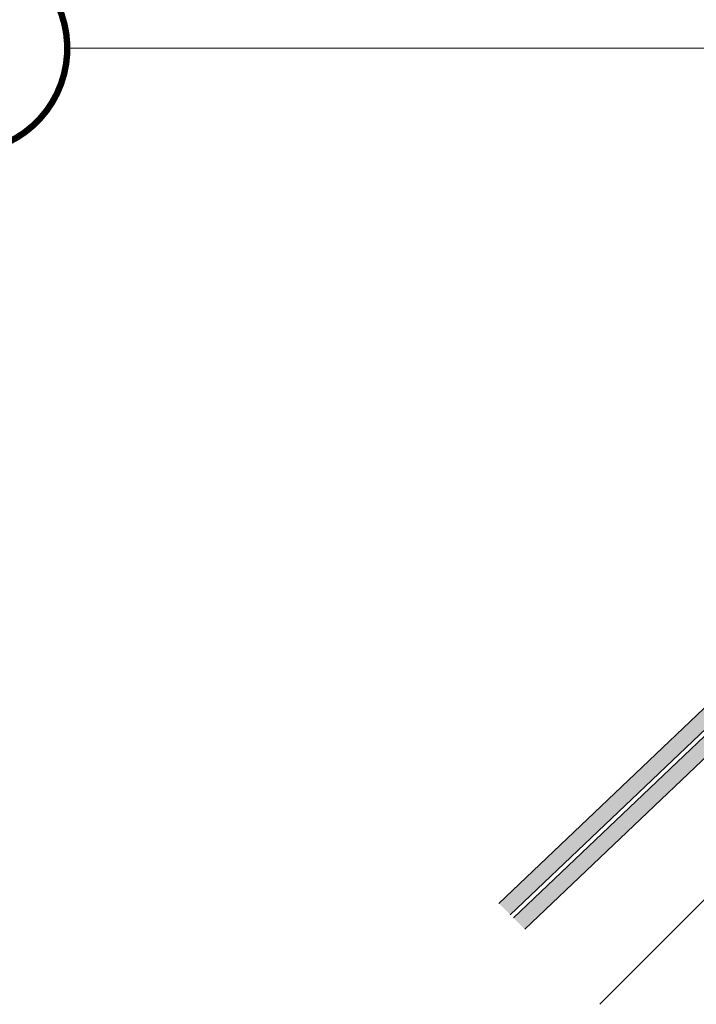
# Model space of a CAD drawing. Units: millimetres. Extents: x -11583 to -7180, y -131 to 4673.
# Drawn here: x -11050 to -10838, y 528 to 835 of the extents above; entities that cross this region are included whole.
import ezdxf
from ezdxf.enums import TextEntityAlignment as Align

# ---------------------------------------------------------------- set-up
doc = ezdxf.new("R2010")
doc.units = ezdxf.units.MM
doc.header["$LTSCALE"] = 50
doc.header["$MEASUREMENT"] = 0
for name, color, linetype in [('VELUX-1_10', 10, 'CONTINUOUS'), ('VELUX_ROOFCONSTRUCTION', 7, 'CONTINUOUS'), ('VELUX_ROOFINGMATERIAL', 3, 'CONTINUOUS')]:
    doc.layers.add(name, color=color, linetype=linetype)
doc.layers.add('VELUX-DACHSCHRAFFUR', color=8, linetype='CONTINUOUS', lineweight=5)
doc.styles.add('Verdana', font='verdana.ttf')
doc.dimstyles.new('VERDANA', dxfattribs={"dimtxt": 8, "dimasz": 12, "dimexe": 2, "dimexo": 0, "dimgap": 2, "dimtad": 1, "dimdec": 0, "dimzin": 0, "dimdsep": 46, "dimtxsty": 'Verdana', "dimcen": 0.09, "dimclrd": 256, "dimclre": 256, "dimclrt": 256, "dimadec": 0, "dimazin": 0, "dimtfac": 1, "dimtdec": 0, "dimtix": 1, "dimtmove": 0, "dimatfit": 3, "dimfxl": 1, "dimtolj": 1, "dimtzin": 0, "dimarcsym": 0})

# ---------------------------------------------------------------- blocks, each defined once
blk = doc.blocks.new('Position_1_10')
at = {"layer": 'VELUX-1_10', "const_width": 2}
blk.add_lwpolyline([(-27.72584569558762, 16.95663529314379, -680.2406413038243), (-27.82507533244893, 16.79330767727833, 1.773395182032496)], format="xyb", dxfattribs=at)
at = {"layer": 'VELUX-1_10', "style": 'Verdana'}
blk.add_attdef('POS', text='', height=30, dxfattribs=at).set_placement((1.5234e-11, 2.41016e-11), align=Align.MIDDLE)

msp = doc.modelspace()

# ---------------------------------------------------------------- hatches: boundary and pattern name
at = {"layer": 'VELUX-DACHSCHRAFFUR', "lineweight": 5}
h = msp.add_hatch(color=0, dxfattribs=at)
h.dxf.hatch_style = 1
h.paths.add_polyline_path([(-10899.99795633678, 559.5215108492777), (-10896.46132777012, 555.9848822826136), (-10670.7330620388, 770.7508622970729), (-10674.17954238851, 774.373261115392)])
h.paths.add_polyline_path([(-10895.46218130527, 554.9857358177543), (-10891.9255527386, 551.449107251092), (-10713.33718491815, 721.3644951617681), (-10716.78366526787, 724.9868939800892)])

# ---------------------------------------------------------------- linework, layer by layer
at = {"layer": 'VELUX_ROOFCONSTRUCTION', "color": 0}
msp.add_lwpolyline([(-10868.49717969168, 528.020734204176), (-10649.60186113077, 746.9160527650804)], dxfattribs=at)
at = {"layer": 'VELUX_ROOFINGMATERIAL', "color": 0}
for points in [[(-10899.99795633678, 559.5215108492777), (-10674.17954238851, 774.373261115392), (-10670.7330620388, 770.7508622970729), (-10896.46132777012, 555.9848822826136)], [(-10895.46218130526, 554.985735817758), (-10716.78366526787, 724.9868939800892), (-10713.33718491815, 721.3644951617681), (-10891.9255527386, 551.4491072510939)]]:
    msp.add_lwpolyline(points, dxfattribs=at)

# ---------------------------------------------------------------- block references
at = {"layer": 'VELUX-1_10'}
msp.add_blockref('Position_1_10', (-11067.21293054499, 826.4083188938323), dxfattribs=at).add_auto_attribs({'POS': '9'})

# ---------------------------------------------------------------- leaders
at = {"layer": 'VELUX-1_10', "color": 0}
for points in [[(-10586.68417544528, 756.6941521512139), (-10776.5560707618, 950.6929547830425), (-10910.73174309673, 950.4921684211351)], [(-10647.87175414207, 717.0075271831812), (-10823.60190559484, 892.7681378325633), (-10968.40801510099, 892.7681378325633)]]:
    msp.add_leader(points, dimstyle='VERDANA', override={"dimasz": 7, "dimtad": 0, "dimldrblk": 'Dot'}, dxfattribs=at)
at = {"layer": 'VELUX-1_10'}
msp.add_leader([(-10729.82246455738, 731.1027581699159), (-10826.43910576104, 826.4216579408067), (-11034.71293054494, 826.4083188939011)], dimstyle='VERDANA', override={"dimasz": 7, "dimtad": 0, "dimldrblk": 'Dot'}, dxfattribs=at)

doc.saveas('drawing.dxf')
